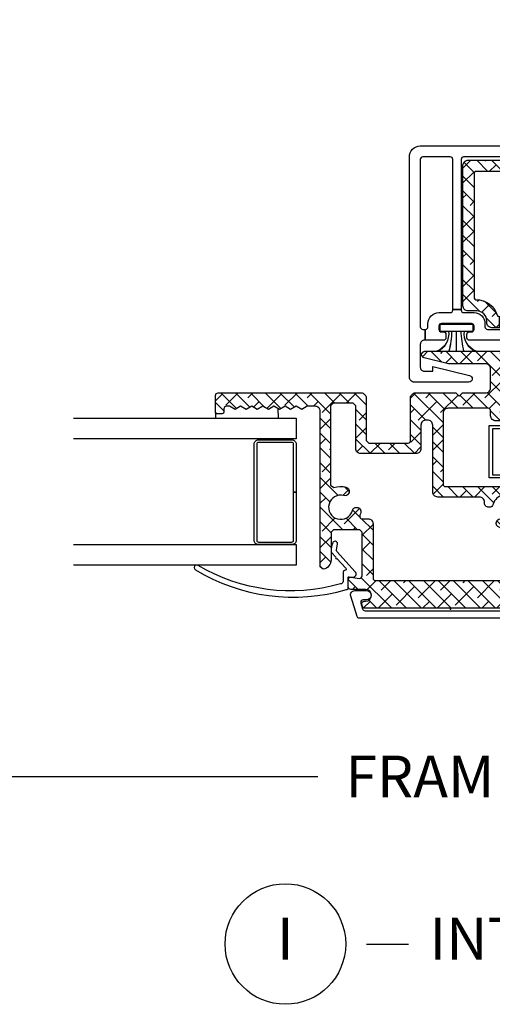
# Model space of a CAD drawing. Units: inches. Extents: x 0 to 120, y 1 to 64.
# Drawn here: x 10 to 13, y 7 to 13 of the extents above; entities that cross this region are included whole.
import ezdxf

# ---------------------------------------------------------------- set-up
doc = ezdxf.new("R2010")
doc.units = ezdxf.units.IN
doc.header["$MEASUREMENT"] = 0
doc.layers.get('Defpoints').update_dxf_attribs({"color": 253})
for name, color, linetype in [('ZP-ANNO-DIMS-DWNLD', 2, 'Continuous'), ('ZP-ANNO-TITL', 44, 'Continuous'), ('ZP-SECT-ALUM', 63, 'Continuous'), ('ZP-SECT-GLAS', 153, 'Continuous'), ('ZP-SECT-REIN', 14, 'Continuous'), ('ZP-SECT-RNHA', 101, 'Continuous'), ('ZP-SECT-SCRN', 234, 'Screen'), ('ZP-SECT-VINL', 130, 'Continuous'), ('ZP-SECT-WSTP', 40, 'Continuous')]:
    doc.layers.add(name, color=color, linetype=linetype)
doc.layers.add('ZP-ANNO-NPLT', color=7, linetype='Continuous', plot=False)
doc.styles.get("Standard").update_dxf_attribs({"font": 'arial.ttf'})
doc.linetypes.add('Screen', pattern='A,0.0625,-0.09375,[133,ltypeshp.shx,S=0.0375,R=0,X=-0.0625,Y=0],-0.0625,0.03125', length=0.25)
doc.dimstyles.new('Frame Make Height and Width', dxfattribs={"dimtxt": 0.25, "dimasz": 0.125, "dimexe": 0.09375, "dimexo": 0.25, "dimgap": 0.0875, "dimtad": 0, "dimdec": 4, "dimzin": 10, "dimdsep": 46, "dimlunit": 5, "dimtxsty": 'Standard', "dimblk1": 'ARCHTICK', "dimblk2": 'ARCHTICK', "dimsah": 1, "dimcen": 0.09, "dimclrd": 256, "dimclre": 256, "dimclrt": 255, "dimadec": 3, "dimazin": 2, "dimtfac": 0.75, "dimtdec": 4, "dimtofl": 0, "dimtmove": 2, "dimatfit": 3, "dimfxl": 0, "dimfrac": 2, "dimtolj": 1, "dimtzin": 0, "dimlwd": -1, "dimlwe": -1, "dimarcsym": 0})
pattern_1 = [(135, (0, 0), (-0.04419417382415922, -0.04419417382415922), []), (225, (0, 0), (-0.04419417382415924, -0.1325825214724776), [0.15625, -0.09375])]

# ---------------------------------------------------------------- blocks, each defined once
blk = doc.blocks.new('_ArchTick')
at = {"color": 0, "linetype": 'ByBlock', "const_width": 0.15}
blk.add_lwpolyline([(-0.5, -0.5), (0.5, 0.5)], dxfattribs=at)
blk = doc.blocks.new('*D149')
at = {"layer": 'Defpoints', "color": 0, "transparency": 16777216}
for p in [(6.249999999999943, 9.500000000000004), (19.74999999999994, 9.500000000000004), (6.249999999999943, 8.500000000000002)]:
    blk.add_point(p, dxfattribs=at)
at = {"layer": 'ZP-ANNO-DIMS-DWNLD', "transparency": 16777216}
for p, q in [((6.249999999999943, 9.250000000000004), (6.249999999999943, 8.406250000000002)), ((19.74999999999994, 9.250000000000004), (19.74999999999994, 8.406250000000002)), ((6.249999999999943, 8.500000000000002), (11.70896998635738, 8.500000000000002)), ((19.74999999999994, 8.500000000000002), (14.29103001364251, 8.500000000000002))]:
    blk.add_line(p, q, dxfattribs=at)
at = {"layer": 'ZP-ANNO-DIMS-DWNLD', "transparency": 16777216, "xscale": 0.125, "yscale": 0.125, "zscale": 0.125, "rotation": 180}
blk.add_blockref('_ArchTick', (6.249999999999943, 8.500000000000002), dxfattribs=at)
at = {"layer": 'ZP-ANNO-DIMS-DWNLD', "transparency": 16777216, "xscale": 0.125, "yscale": 0.125, "zscale": 0.125}
blk.add_blockref('_ArchTick', (19.74999999999994, 8.500000000000002), dxfattribs=at)
at = {"layer": 'ZP-ANNO-DIMS-DWNLD', "color": 255, "transparency": 16777216, "insert": (12.99999999999994, 8.500000000000002), "char_height": 0.25, "attachment_point": 5}
blk.add_mtext('\\A1;FRAME WIDTH', dxfattribs=at)
blk = doc.blocks.new('NG Cut Name Interlock (I)')
at = {"layer": 'ZP-ANNO-NPLT'}
blk.add_point((0, 0), dxfattribs=at)
at = {"layer": 'ZP-ANNO-TITL'}
blk.add_lwpolyline([(-0.25, 0), (-0.1875, 0)], dxfattribs=at)
blk.add_circle((-0.3712500000000016, 0), 0.09, dxfattribs=at)
at = {"layer": 'ZP-ANNO-TITL', "char_height": 0.0625}
for s, insert, width, attachment_point in [('I', (-0.3712500000000016, 0), 0.1375, 5), ('INTERLOCKER', (-0.15625, 0), 1.125, 4)]:
    blk.add_mtext(s, dxfattribs=dict(at, insert=insert, width=width, attachment_point=attachment_point))
blk = doc.blocks.new('01CS CWS 8200 SW 5-8 FF (7-8 in IG) IR')
at = {"layer": 'ZP-SECT-RNHA'}
h = blk.add_hatch(dxfattribs=at)
h.set_pattern_fill('ANSI38', color=256, scale=0.5, angle=90)
h.set_pattern_definition(pattern_1)
edge = h.paths.add_edge_path()
edge.add_line((0.2936964825208578, 1.747315481740003), (0.2936964825208578, 1.68031561574))
edge.add_line((0.2936964825208578, 1.68031561574), (0.2471040264599794, 1.68031561574))
edge.add_arc((0.2471040040477759, 1.710315533327792), 0.0299999175878009, 179.9999571956993, 270.0000428042734, ccw=False)
edge.add_line((0.2171040864599832, 1.71031555574001), (0.2171040864599832, 1.720315496370006))
edge.add_arc((0.1571042512844052, 1.72031554119442), 0.05999983517559482, 359.9999571957199, 450.0000428042938)
edge.add_line((0.1571042064599767, 1.780315376369998), (0.1051043104599786, 1.780315376369998))
edge.add_arc((0.1051043077327495, 1.810315313642795), 0.0299999372727965, 179.9999196000608, 270.0000052086349, ccw=False)
edge.add_line((0.07510437045998242, 1.810315355740016), (0.07510437045998247, 2.650313675739994))
edge.add_arc((0.1051042880477751, 2.650313698152212), 0.02999991758780097, 89.99995719572661, 180.0000428043007, ccw=False)
edge.add_line((0.1051043104599786, 2.680313615740005), (0.6631031944599786, 2.680313615740005))
edge.add_arc((0.6631032168721874, 2.650313698152203), 0.02999991758780978, -4.280428368019784e-05, 90.00004280428368, ccw=False)
edge.add_line((0.6931031344599888, 2.650313675739994), (0.6931031344599888, 2.063204613739998))
edge.add_arc((0.6631032168722033, 2.063204591327802), 0.0299999175877939, -90.00004280431398, 4.280425991964876e-05, ccw=False)
edge.add_line((0.6631031944599785, 2.033204673740016), (0.5181034844599851, 2.033204673740016))
edge.add_arc((0.5181034396355708, 1.973204838564424), 0.05999983517560912, 89.99995719571977, 180.0000428042937)
edge.add_line((0.4581036044599786, 1.973204793739995), (0.4581036044599786, 1.71031555574001))
edge.add_arc((0.428103686872186, 1.710315533327792), 0.02999991758780095, -90.00004280427339, 4.280430067638008e-05, ccw=False)
edge.add_line((0.4281036644599824, 1.68031561574), (0.2936964825208578, 1.68031561574))
edge.add_line((0.2936964825208578, 1.68031561574), (0.2936964825208578, 1.747315481740003))
edge.add_line((0.2936964825208578, 1.747315481740003), (0.381103758459986, 1.747315481740003))
edge.add_arc((0.3811037856157565, 1.757315434584207), 0.009999952844240502, 269.9998444081626, 359.9999300174139)
edge.add_line((0.3911037384599895, 1.757315422369999), (0.3911037384599895, 1.973204793739995))
edge.add_arc((0.5181033895816266, 1.973204888618354), 0.1269996511216726, 89.99995719571302, 180.0000428042869, ccw=False)
edge.add_line((0.5181034844599851, 2.100204539739991), (0.6161032884599821, 2.100204539739991))
edge.add_arc((0.6161032959308274, 2.110204512269149), 0.009999972529160977, 269.999957195092, 360.000042804908)
edge.add_line((0.6261032684599855, 2.110204519739995), (0.6261032684599855, 2.603313769739998))
edge.add_arc((0.6161032959307847, 2.603313777210801), 0.009999972529203609, 359.9999571953363, 450.0000428046637)
edge.add_line((0.6161032884599821, 2.613313749740001), (0.1521042164599892, 2.613313749740001))
edge.add_arc((0.1521042089892008, 2.603313777210786), 0.00999997252921782, 89.99995719541775, 180.0000428045823)
edge.add_line((0.1421042364599858, 2.603313769739998), (0.1421042364599857, 1.857224710740013))
edge.add_arc((0.1527411843173764, 1.857882492868216), 0.01065726686580713, 183.5386286605741, 268.5438192796944)
edge.add_arc((0.1571047843516558, 1.720315038971431), 0.1269982168371805, 15.669009736876717, 92.09130550874119, ccw=False)
edge.add_arc((0.2890146566901982, 1.757319161052352), 0.01000367939235952, 195.6850151612571, 269.9927534311664)
edge.add_line((0.2890133914599887, 1.747315481740003), (0.2936964825208578, 1.747315481740003))
h = blk.add_hatch(dxfattribs=at)
h.set_pattern_fill('ANSI38', color=256, scale=0.5, angle=90)
h.set_pattern_definition(pattern_1)
edge = h.paths.add_edge_path()
edge.add_line((-0.5264419841585237, 0.1983677716234525), (-0.5264419841585237, 0.4591664626234433))
edge.add_line((-0.5264419841585237, 0.4591664626234433), (-0.5414419541585289, 0.4741664326234343))
edge.add_line((-0.5414419541585289, 0.4741664326234343), (-0.6971384931585334, 0.4741664326234343))
edge.add_line((-0.6971384931585334, 0.4741664326234343), (-0.7121384631585244, 0.4591664626234433))
edge.add_line((-0.7121384631585244, 0.4591664626234433), (-0.7121384631585244, 0.2943557686234329))
edge.add_arc((-0.7694008472592542, 0.2943573700785759), 0.05726238412312373, 280.0520786485693, 359.99839761088907, ccw=False)
edge.add_line((-0.7594060851585311, 0.2379739916234485), (-0.7770241601585326, 0.2527416786234369))
edge.add_line((-0.7770241601585326, 0.2527416786234369), (-0.7770241601585325, 1.181117774623431))
edge.add_arc((-0.8070240777463545, 1.18111775766567), 0.02999991758782685, 3.23870259132522e-05, 90.00011799559972)
edge.add_line((-0.8070241395285364, 1.211117675253433), (-0.8540672737885301, 1.211117675253433))
edge.add_line((-0.8540672737885301, 1.211117675253433), (-0.8872562231585305, 1.19255869662345))
edge.add_line((-0.8872562231585305, 1.19255869662345), (-0.9204490307885321, 1.211117675253433))
edge.add_line((-0.9204490307885321, 1.211117675253433), (-0.9536379801585325, 1.19255869662345))
edge.add_line((-0.9536379801585325, 1.19255869662345), (-0.9868268901585252, 1.211117675253433))
edge.add_line((-0.9868268901585252, 1.211117675253433), (-1.020019737158535, 1.19255869662345))
edge.add_line((-1.020019737158535, 1.19255869662345), (-1.053208647158527, 1.211117675253433))
edge.add_line((-1.053208647158527, 1.211117675253433), (-1.086401494158537, 1.19255869662345))
edge.add_line((-1.086401494158537, 1.19255869662345), (-1.119590404158529, 1.211117675253433))
edge.add_line((-1.119590404158529, 1.211117675253433), (-1.152779314158536, 1.19255869662345))
edge.add_line((-1.152779314158536, 1.19255869662345), (-1.185972161158531, 1.211117675253433))
edge.add_line((-1.185972161158531, 1.211117675253433), (-1.219161071158524, 1.19255869662345))
edge.add_line((-1.219161071158524, 1.19255869662345), (-1.252353918158533, 1.211117675253433))
edge.add_line((-1.252353918158533, 1.211117675253433), (-1.285542828158526, 1.19255869662345))
edge.add_line((-1.285542828158526, 1.19255869662345), (-1.318731777528527, 1.211117675253433))
edge.add_line((-1.318731777528527, 1.211117675253433), (-1.337023040158527, 1.211117675253433))
edge.add_arc((-1.337023261140664, 1.196117965606101), 0.01499970964896068, 89.99915589407757, 180.0006937227323)
edge.add_line((-1.352022970788525, 1.196117783993429), (-1.352022970788525, 1.176117745253435))
edge.add_arc((-1.362023071433428, 1.176117905269535), 0.01000010064618289, 270.00024009496315, 359.9990831845132, ccw=False)
edge.add_line((-1.36202302952853, 1.16611780462344), (-1.392022930158532, 1.16611780462344))
edge.add_arc((-1.392023069429981, 1.176117645351524), 0.009999840729053973, 179.9994275950931, 270.0007979793306, ccw=False)
edge.add_line((-1.402022910158536, 1.176117745253435), (-1.402022910158536, 1.276117505883434))
edge.add_arc((-1.387022998886285, 1.276117603980874), 0.0149999112725713, 89.99992605836161, 180.0003747068358, ccw=False)
edge.add_line((-1.387022979528524, 1.291117515253433), (-0.5328396091585289, 1.291117515253433))
edge.add_arc((-0.5328395670613509, 1.261117617350644), 0.02999989790281821, -5.20861277664153e-06, 90.00008039996118, ccw=False)
edge.add_line((-0.5028396691585327, 1.26111761462343), (-0.5028396691585327, 1.006122061623444))
edge.add_line((-0.5028396691585327, 1.006122061623444), (-0.4878396991585276, 0.991122052253445))
edge.add_line((-0.4878396991585276, 0.991122052253445), (-0.2528401691585315, 0.991122052253445))
edge.add_arc((-0.2528401776373949, 1.006122030732343), 0.01499997847890029, 270.0000323869187, 360.0001179954826)
edge.add_line((-0.2378401991585263, 1.006122061623444), (-0.2378401991585263, 1.26111761462343))
edge.add_arc((-0.2078403012557082, 1.261117617350644), 0.02999989790281828, 89.99991960003871, 180.0000052086128, ccw=False)
edge.add_line((-0.2078402591585301, 1.291117515253433), (0.03310414084147348, 1.291117515253433))
edge.add_line((0.03310414084147347, 1.291117515253433), (0.05310410084146618, 1.271117594623433))
edge.add_line((0.05310410084146618, 1.271117594623433), (0.07310406084147311, 1.291117515253433))
edge.add_line((0.07310406084147311, 1.291117515253433), (0.2101037868414722, 1.291117515253433))
edge.add_arc((0.2101037895687013, 1.321117452526229), 0.0299999372727965, 269.9999947913651, 360.0000803999392)
edge.add_line((0.2401037268414684, 1.321117494623451), (0.2401037268414684, 1.434203803883435))
edge.add_arc((0.2101037895687013, 1.434203845980656), 0.02999993727279657, 359.9999196000608, 450.0000052086348)
edge.add_line((0.2101037868414722, 1.464203783253453), (-0.01073041715852688, 1.464203783253453))
edge.add_line((-0.01073041715852687, 1.464203783253453), (-0.1566317001585275, 1.499774578253437))
edge.add_arc((-0.1518953856968382, 1.51920461694955), 0.01999897693414549, 90.00029641108722, 256.3006079263819, ccw=False)
edge.add_line((-0.1518954891585337, 1.539203593883428), (0.3351035368414729, 1.539203593883428))
edge.add_arc((0.3351036183085997, 1.509203735350647), 0.02999985853289159, 6.998291087256803e-05, 90.00015559148511, ccw=False)
edge.add_line((0.365103476841469, 1.509203771993441), (0.365103476841469, 1.374204002623429))
edge.add_arc((0.38010343563532, 1.374203991417289), 0.01499995879385515, 179.9999571955806, 270.0000428044735)
edge.add_line((0.3801034468414742, 1.359204032623438), (0.4956031764714766, 1.359204032623438))
edge.add_arc((0.4956031876776238, 1.344204034459587), 0.01499999816385574, -4.280433421399721e-05, 90.00004280433438, ccw=False)
edge.add_line((0.5106031858414753, 1.34420402325344), (0.5106031858414753, 1.334204121993452))
edge.add_arc((0.4956032073626271, 1.334204130472251), 0.0149999784788506, 269.9998820043274, 359.99996761332534, ccw=False)
edge.add_line((0.4956031764714766, 1.319204151993432), (0.4831032408414729, 1.319204151993432))
edge.add_arc((0.4831032296353044, 1.304204153829602), 0.01499999816383443, 89.99995719558436, 180.0000428044156)
edge.add_line((0.4681032314714742, 1.304204142623433), (0.4681032314714742, 1.284204221993434))
edge.add_arc((0.4831032487676908, 1.284204229919652), 0.01500001729621868, 180.0000302758873, 269.9999697241127)
edge.add_line((0.4831032408414729, 1.269204212623436), (0.6631028808414642, 1.269204212623436))
edge.add_arc((0.6631028729182163, 1.284204229916696), 0.01500001729326282, 270.0000302645425, 359.9999697354032)
edge.add_line((0.6781028902114771, 1.284204221993434), (0.6781028902114771, 1.304204142623433))
edge.add_arc((0.6631028920476681, 1.304204153829623), 0.01499999816381311, 359.999957195503, 450.0000428045514)
edge.add_line((0.6631028808414642, 1.319204151993432), (0.6506028664714735, 1.319204151993432))
edge.add_arc((0.6506028690289257, 1.334204045811082), 0.01499989381764965, 179.9997090027219, 269.99999023118284, ccw=False)
edge.add_line((0.6356029752114695, 1.334204121993452), (0.6356029752114695, 1.34420402325344))
edge.add_arc((0.6506028887138244, 1.344204119120793), 0.01499991350266132, 90.00008496001237, 180.0003661884295, ccw=False)
edge.add_line((0.6506028664714735, 1.359204032623438), (0.7251027962114734, 1.359204032623438))
edge.add_arc((0.7251028439644728, 1.344204149745983), 0.01499988287753158, -0.0004831696966789423, 90.00018240444558, ccw=False)
edge.add_line((0.7401027268414709, 1.34420402325344), (0.7401027268414709, 1.214204283253451))
edge.add_arc((0.7251028439644785, 1.214204235500432), 0.0149998828770684, -90.0001824044677, 0.00018240452197915147, ccw=False)
edge.add_line((0.7251027962114734, 1.19920435262344), (0.3801034468414742, 1.19920435262344))
edge.add_arc((0.3801034077965469, 1.184204421668362), 0.01499993095512872, 89.99985085867716, 180.0001491412685)
edge.add_line((0.365103476841469, 1.184204382623449), (0.365103476841469, 1.154204481993446))
edge.add_arc((0.335103539568702, 1.154204439896224), 0.02999993727279654, -90.00000520863489, 8.039993917918764e-05, ccw=False)
edge.add_line((0.3351035368414728, 1.124204502623428), (0.2701036668414645, 1.124204502623428))
edge.add_arc((0.2701036641142354, 1.154204439896224), 0.0299999372727965, 179.9999196000608, 270.0000052086349, ccw=False)
edge.add_line((0.2401037268414684, 1.154204481993446), (0.2401037268414684, 1.184204382623449))
edge.add_arc((0.2251037767561358, 1.184204402538107), 0.01499995008534583, 359.9999239313553, 450.0000760686448)
edge.add_line((0.2251037568414774, 1.19920435262344), (-0.0138406471585312, 1.19920435262344))
edge.add_arc((-0.01384064988577456, 1.169204415350658), 0.02999993727278229, 89.99999479133798, 180.0000803999121)
edge.add_line((-0.04384058715852739, 1.16920437325345), (-0.04384058715852741, 0.7462052586234336))
edge.add_arc((-0.0288425968617007, 0.7462072159173305), 0.0149979904245438, 180.0074773137405, 270.0075629223062)
edge.add_line((-0.02884061715853643, 0.731209225623445), (0.4171033728414671, 0.731209225623445))
edge.add_arc((0.4171033729539442, 0.7012092854775975), 0.0299999401458475, -0.007518852630482797, 90.00000021481588, ccw=False)
edge.add_line((0.4471033128414775, 0.7012053486234322), (0.4471033128414775, 0.5031230676234486))
edge.add_arc((0.4171033952536778, 0.503123045211238), 0.02999991758780806, -90.00004280428698, 4.2804286920272716e-05, ccw=False)
edge.add_line((0.4171033728414671, 0.4731231276234382), (0.3971034128414744, 0.4731231276234382))
edge.add_arc((0.3971034128414743, 0.4356232026234466), 0.03749992499999166, 89.99999999999993, 270)
edge.add_line((0.3971034128414743, 0.3981232776234549), (0.417103372841467, 0.3981232776234549))
edge.add_arc((0.4171033952536777, 0.3681233600356552), 0.02999991758780806, -4.2804286977116135e-05, 90.00004280428698, ccw=False)
edge.add_line((0.4471033128414774, 0.3681233376234445), (0.4471033128414774, 0.3241136769279933))
edge.add_line((0.4471033128414774, 0.3241136769279933), (0.3851034368414759, 0.3241136769279933))
edge.add_line((0.3851034368414759, 0.3241136769279933), (0.3851034368414759, 0.3331234076234466))
edge.add_arc((0.3701035058863269, 0.3331234466682886), 0.01499993095519977, 359.9998508590029, 450.0001491410514)
edge.add_line((0.3701034668414707, 0.3481233776234376), (0.3546034978414667, 0.3481233776234376))
edge.add_arc((0.3546034642231507, 0.3931232540051229), 0.0449998763816979, 179.999957195713, 270.000042804287, ccw=False)
edge.add_line((0.3096035878414654, 0.393123287623439), (0.3096035878414654, 0.4698042366234461))
edge.add_line((0.3096035878414654, 0.4698042366234461), (0.301497304841476, 0.4831231076234417))
edge.add_line((0.301497304841476, 0.4831231076234417), (0.2866626888414743, 0.490800257623448))
edge.add_arc((0.2981554271904321, 0.5130027709816752), 0.02500069267400129, 149.9952489616367, 242.63245589090428, ccw=False)
edge.add_line((0.2765052288414723, 0.5255049126234326), (0.2773871168414673, 0.527032468623446))
edge.add_arc((0.2990394629865498, 0.5145336470661748), 0.02500089266220266, 74.41322836162391, 150.0042995201951, ccw=False)
edge.add_arc((0.3251033417915991, 0.6079657527090648), 0.07199851013639551, 254.4129081396962, 525.065799895176)
edge.add_arc((0.2313823809933321, 0.6329646052156891), 0.02499922760813224, 270.00204173661155, 345.0619901358668, ccw=False)
edge.add_line((0.2313832718414659, 0.6079653776234295), (0.2281037508414699, 0.6079653776234295))
edge.add_arc((0.2281037321646418, 0.632965308946596), 0.02499993132317344, 179.9999571956806, 270.0000428042544, ccw=False)
edge.add_line((0.2031038008414754, 0.6329653276234524), (0.2031038008414754, 0.639209448993455))
edge.add_arc((0.1731039029386644, 0.6392094517206476), 0.02999989790281117, 359.9999947914281, 450.000080400002)
edge.add_line((0.173103860841465, 0.6692093496234293), (-0.07584052315853282, 0.6692093496234293))
edge.add_arc((-0.07584052588576194, 0.6992092868962257), 0.02999993727279661, 179.999919600061, 270.0000052086349, ccw=False)
edge.add_line((-0.105840463158529, 0.6992093289934473), (-0.1058404631585289, 1.09861790025343))
edge.add_arc((-0.135840400431296, 1.098617942350652), 0.02999993727279658, 359.9999196000608, 450.0000052086348)
edge.add_line((-0.1358404031585251, 1.128617879623448), (-0.1458403831585286, 1.128617879623448))
edge.add_arc((-0.1458403858857577, 1.098617942350652), 0.0299999372727965, 89.99999479136514, 180.0000803999392)
edge.add_line((-0.1758403231585248, 1.09861790025343), (-0.1758403231585248, 0.9586221959934278))
edge.add_arc((-0.2058402604312847, 0.9586221538962275), 0.02999993727278947, -90.00000520867559, 8.039989830876948e-05, ccw=False)
edge.add_line((-0.2058402631585352, 0.9286222166234381), (-0.5348396051585239, 0.9286222166234381))
edge.add_arc((-0.5348396078857743, 0.9586221538962275), 0.0299999372727895, 179.9999196001017, 270.00000520867553, ccw=False)
edge.add_line((-0.5648395451585343, 0.9586221959934278), (-0.5648395451585343, 1.214117708623434))
edge.add_line((-0.5648395451585343, 1.214117708623434), (-0.5798395151585253, 1.229117678623453))
edge.add_line((-0.5798395151585253, 1.229117678623453), (-0.7000243141585257, 1.229117678623453))
edge.add_line((-0.7000243141585257, 1.229117678623453), (-0.7150242841585309, 1.214117708623434))
edge.add_line((-0.7150242841585309, 1.214117708623434), (-0.715024284158531, 0.7395320042534479))
edge.add_line((-0.715024284158531, 0.7395320042534479), (-0.6951581821585364, 0.7253430956234297))
edge.add_arc((-0.6548959918261297, 0.6079652308516778), 0.1240911242141783, 74.921675246782, 108.93265949023629, ccw=False)
edge.add_arc((-0.629123388541423, 0.7036277685139245), 0.02501767574483726, -30.0005695972701, 74.92098967522088, ccw=False)
edge.add_line((-0.6074575701585303, 0.6911187152534524), (-0.6084890641585332, 0.6893234826234504))
edge.add_arc((-0.6301571017784098, 0.7018318484542704), 0.02501925398676007, 255.237537312727, 330.00333488926225, ccw=False)
edge.add_arc((-0.654891009180961, 0.6079661605110662), 0.07205048150586317, 75.23807522077053, 344.7581068834788)
edge.add_arc((-0.5612341197562712, 0.5824490091679225), 0.0250203069166272, 89.9889998999779, 164.7634344790083, ccw=False)
edge.add_line((-0.5612293161585313, 0.6074693156234332), (-0.5591584541585348, 0.6074693156234332))
edge.add_arc((-0.5591596545625769, 0.5824512041818962), 0.02501811147033552, -14.922464269987017, 89.99725086821888, ccw=False)
edge.add_arc((-0.6546852293376981, 0.6078957067341075), 0.1238743612191229, 337.2386028869874, 345.08334436275464, ccw=False)
edge.add_arc((-0.5266266418008103, 0.5541656860871352), 0.01499938346854068, 157.2363363739459, 269.9985432609546)
edge.add_line((-0.5266270231585253, 0.5391663026234426), (-0.4917255181585318, 0.5391663026234426))
edge.add_arc((-0.4917254957463282, 0.5091663850356499), 0.02999991758780101, -4.2804300392162986e-05, 90.00004280427339, ccw=False)
edge.add_line((-0.4617255781585356, 0.5091663626234322), (-0.4617255781585357, 0.1851237036234465))
edge.add_arc((-0.4467256193646207, 0.1851236924173421), 0.0149999587939191, 179.9999571957163, 270.0000428042294)
edge.add_line((-0.4467256081585305, 0.1701237336234272), (0.3701034668414707, 0.1701237336234271))
edge.add_arc((0.3701034052344667, 0.1851237652304362), 0.01500003160713565, 270.0002353209251, 359.9997646791292)
edge.add_line((0.3851034368414759, 0.1851237036234465), (0.3851034368414759, 0.3241136769279933))
edge.add_line((0.3851034368414759, 0.3241136769279933), (0.4471033128414774, 0.3241136769279933))
edge.add_line((0.4471033128414774, 0.3241136769279933), (0.4471033128414774, 0.06712393962342844))
edge.add_arc((0.3851034831600517, 0.06712389330486679), 0.061999829681443, -90.00004280429351, 4.280428038327955e-05, ccw=False)
edge.add_line((0.3851034368414759, 0.005124063623441065), (-0.5101034341585233, 0.00512406362344112))
edge.add_arc((-0.510104694109007, 0.02012498255982393), 0.01500091898929541, 197.0036852198226, 270.00481236151256, ccw=False)
edge.add_line((-0.5244498621585336, 0.01573821562342917), (-0.5282411931585358, 0.02813976562345036))
edge.add_arc((-0.5138954595314134, 0.03252464550459221), 0.01500090813492283, 89.99734785150753, 196.9961609896853, ccw=False)
edge.add_line((-0.5138947651585255, 0.04752555362344427), (-0.5063435991585266, 0.04752555362344427))
edge.add_arc((-0.5063435991585266, 0.08252548362344217), 0.0349999299999979, 270, 450)
edge.add_line((-0.5063435991585266, 0.1175254136234401), (-0.5951426341585346, 0.1175254136234401))
edge.add_arc((-0.5951426231678646, 0.1325253951277482), 0.01499998150431219, 179.9850056923227, 269.9999580186811, ccw=False)
edge.add_line((-0.6101426041585256, 0.1325293206234335), (-0.61012685615853, 0.1763599416234456))
edge.add_arc((-0.5951284928948866, 0.1763585862155707), 0.01499836332488782, 81.16051199742748, 179.9948221583134, ccw=False)
edge.add_line((-0.5928237411585258, 0.1911788096234375), (-0.5437490361585304, 0.1835489036234322))
edge.add_arc((-0.5414376115753728, 0.1983653189806227), 0.01499562761742288, 261.1330831473006, 360.009371137175)
at = {"layer": 'ZP-ANNO-NPLT'}
blk.add_point((0, 0), dxfattribs=at)
at = {"layer": 'ZP-SECT-ALUM'}
for points in [[(0.9267026611273083, 1.90964826730999), (0.9267026611273083, 2.197147692310011), (0.9117026911272889, 2.197147692310011), (0.9117026911272889, 1.90964826730999, 0.4142140000000223), (0.9367026411272833, 1.884648317310052), (1.136702241127296, 1.884648317310052, 0.414214), (1.16170219112729, 1.90964826730999), (1.16170219112729, 2.484647117310033, 0.414214), (1.136702241127296, 2.509647067310027), (0.9367026411272833, 2.509647067310027, 0.414214), (0.9117026911272889, 2.484647117310033), (0.9117026911272889, 2.197147692310011), (0.9267026611273083, 2.197147692310011), (0.9267026611273083, 2.484647117310033, -0.414214), (0.9367026411272833, 2.494647097310008), (1.136702241127296, 2.494647097310008, -0.414214), (1.146702221127299, 2.484647117310033), (1.146702221127299, 1.90964826730999, -0.414214), (1.136702241127296, 1.899648287310015), (0.9367026411272833, 1.899648287310015, -0.4142140000001055)], [(-0.9360238027885259, 0.4102914825650146), (-0.9360238027885259, 0.697790907565036), (-0.9210238327885207, 0.697790907565036), (-0.9210238327885207, 0.4102914825650146, -0.4142140000000223), (-0.9460237827885152, 0.385291532565077), (-1.146023382788528, 0.385291532565077, -0.414214), (-1.171023332788522, 0.4102914825650146), (-1.171023332788522, 0.9852903325650574, -0.414214), (-1.146023382788528, 1.010290282565052), (-0.9460237827885151, 1.010290282565052, -0.414214), (-0.9210238327885206, 0.9852903325650574), (-0.9210238327885207, 0.697790907565036), (-0.9360238027885259, 0.697790907565036), (-0.9360238027885258, 0.9852903325650574, 0.414214), (-0.9460237827885151, 0.9952903125650324), (-1.146023382788528, 0.9952903125650324, 0.414214), (-1.156023362788517, 0.9852903325650574), (-1.156023362788517, 0.4102914825650146, 0.414214), (-1.146023382788528, 0.4002915025650396), (-0.9460237827885152, 0.4002915025650396, 0.4142140000001055)]]:
    blk.add_lwpolyline(points, format="xyb", close=True, dxfattribs=at)
blk.add_lwpolyline([(0.8626026773499832, 1.021411456322937), (0.8816026787199861, 1.021411456322937), (0.8816026787199861, 1.018164331311766), (0.9666025480899948, 1.018164331311766), (0.9666025480899947, 0.8031647613117342), (0.9016026387199929, 0.8031647613117343), (0.9016026387199929, 0.883164601311762), (0.9266025887199874, 0.8831646013117619), (0.9266025887199875, 0.9781644113117521), (0.7866028687199816, 0.9781644113117522), (0.7866028687199815, 0.7831648013117274), (0.2316039787199884, 0.7831648013117274), (0.2316039787199884, 1.096164175311685), (0.8816026787199861, 1.096164175311685), (0.8816026787199861, 1.021411456322937), (0.8626026773499832, 1.021411456322937), (0.8626026773499832, 1.077164213311733), (0.2506039407199837, 1.077164213311733), (0.2506039407199837, 0.8021647633117368), (0.7676029067199863, 0.8021647633117368), (0.7676029067199864, 0.9991643693116998), (0.8626026773499832, 0.9991643693116998)], close=True, dxfattribs=at)
at = {"layer": 'ZP-SECT-GLAS'}
for points in [[(2.25, 2.638584762190021), (0.9117026911272889, 2.638584762190021), (0.9117026911272889, 2.516538707070026), (2.25, 2.516538707070026)], [(2.25, 1.884648317310052), (0.9117026911272889, 1.884648317310052), (0.9117026911272889, 1.762602262190057), (2.25, 1.762602262190057)], [(-2.25, 1.139227977445046), (-0.9210238327885206, 1.139227977445046), (-0.9210238327885206, 1.017181922325051), (-2.25, 1.017181922325051)], [(-2.25, 0.3852915325650771), (-0.9210238327885207, 0.385291532565077), (-0.9210238327885207, 0.2632454774450821), (-2.25, 0.2632454774450822)]]:
    blk.add_lwpolyline(points, dxfattribs=at)
at = {"layer": 'ZP-SECT-REIN'}
for points in [[(0.2936964825208578, 1.747315481740003), (0.2936964825208578, 1.68031561574), (0.2471040264599794, 1.68031561574, -0.414214), (0.2171040864599832, 1.71031555574001), (0.2171040864599832, 1.720315496370006, 0.414214), (0.1571042064599767, 1.780315376369998), (0.1051043104599786, 1.780315376369998, -0.414214), (0.07510437045998242, 1.810315355740016), (0.07510437045998247, 2.650313675739994, -0.414214), (0.1051043104599786, 2.680313615740005), (0.6631031944599785, 2.680313615740005, -0.4142139999999668), (0.6931031344599888, 2.650313675739994), (0.6931031344599888, 2.063204613739998, -0.414214), (0.6631031944599785, 2.033204673740016), (0.5181034844599851, 2.033204673740016, 0.414214), (0.4581036044599786, 1.973204793739995), (0.4581036044599786, 1.71031555574001, -0.414214), (0.4281036644599824, 1.68031561574), (0.2936964825208578, 1.68031561574), (0.2936964825208578, 1.747315481740003), (0.381103758459986, 1.747315481740003, 0.4142140000034644), (0.3911037384599895, 1.757315422369999), (0.3911037384599895, 1.973204793739995, -0.414214), (0.5181034844599851, 2.100204539739991), (0.6161032884599821, 2.100204539739991, 0.414214000006349), (0.6261032684599855, 2.110204519739995), (0.6261032684599855, 2.603313769739998, 0.4142140000038516), (0.6161032884599821, 2.613313749740001), (0.1521042164599892, 2.613313749740001, 0.4142140000030192), (0.1421042364599858, 2.603313769739998), (0.1421042364599857, 1.857224710740013, 0.388904805465381), (0.1524703574599756, 1.847228667740012, -0.34639), (0.2793834894599884, 1.754614679740001, 0.3360890805900335), (0.2890133914599887, 1.747315481740003)], [(-0.5264419841585237, 0.1983677716234525), (-0.5264419841585237, 0.4591664626234433), (-0.5414419541585289, 0.4741664326234343), (-0.6971384931585334, 0.4741664326234343), (-0.7121384631585244, 0.4591664626234433), (-0.7121384631585244, 0.2943557686234329, -0.363705), (-0.7594060851585311, 0.2379739916234485), (-0.7770241601585326, 0.2527416786234369), (-0.7770241601585325, 1.181117774623431, 0.414214), (-0.8070241395285364, 1.211117675253433), (-0.8540672737885301, 1.211117675253433), (-0.8872562231585305, 1.19255869662345), (-0.9204490307885321, 1.211117675253433), (-0.9536379801585325, 1.19255869662345), (-0.9868268901585252, 1.211117675253433), (-1.020019737158535, 1.19255869662345), (-1.053208647158527, 1.211117675253433), (-1.086401494158537, 1.19255869662345), (-1.119590404158529, 1.211117675253433), (-1.152779314158536, 1.19255869662345), (-1.185972161158531, 1.211117675253433), (-1.219161071158524, 1.19255869662345), (-1.252353918158533, 1.211117675253433), (-1.285542828158526, 1.19255869662345), (-1.318731777528527, 1.211117675253433), (-1.337023040158527, 1.211117675253433, 0.4142214236997129), (-1.352022970788525, 1.196117783993429), (-1.352022970788525, 1.176117745253435, -0.4142076483159003), (-1.36202302952853, 1.16611780462344), (-1.392022930158532, 1.16611780462344, -0.4142205677275537), (-1.402022910158536, 1.176117745253435), (-1.402022910158536, 1.276117505883434, -0.4142158558439825), (-1.387022979528524, 1.291117515253433), (-0.5328396091585289, 1.291117515253433, -0.414214), (-0.5028396691585327, 1.26111761462343), (-0.5028396691585327, 1.006122061623444), (-0.4878396991585276, 0.991122052253445), (-0.2528401691585315, 0.991122052253445, 0.4142139999999475), (-0.2378401991585263, 1.006122061623444), (-0.2378401991585263, 1.26111761462343, -0.414214), (-0.2078402591585301, 1.291117515253433), (0.03310414084147347, 1.291117515253433), (0.05310410084146618, 1.271117594623433), (0.07310406084147311, 1.291117515253433), (0.2101037868414722, 1.291117515253433, 0.414214), (0.2401037268414684, 1.321117494623451), (0.2401037268414684, 1.434203803883435, 0.414214), (0.2101037868414722, 1.464203783253453), (-0.01073041715852687, 1.464203783253453), (-0.1566317001585275, 1.499774578253437, -0.887064), (-0.1518954891585337, 1.539203593883428), (0.3351035368414729, 1.539203593883428, -0.414214), (0.365103476841469, 1.509203771993441), (0.365103476841469, 1.374204002623429, 0.4142140000016317), (0.3801034468414742, 1.359204032623438), (0.4956031764714766, 1.359204032623438, -0.4142140000004831), (0.5106031858414753, 1.34420402325344), (0.5106031858414753, 1.334204121993452, -0.4142140000021673), (0.4956031764714766, 1.319204151993432), (0.4831032408414729, 1.319204151993432, 0.4142140000013156), (0.4681032314714742, 1.304204142623433), (0.4681032314714742, 1.284204221993434, 0.4142132528354225), (0.4831032408414729, 1.269204212623436), (0.6631028808414642, 1.269204212623436, 0.4142132529511332), (0.6781028902114771, 1.284204221993434), (0.6781028902114771, 1.304204142623433, 0.4142140000024255), (0.6631028808414642, 1.319204151993432), (0.6506028664714735, 1.319204151993432, -0.4142149999999449), (0.6356029752114695, 1.334204121993452), (0.6356029752114695, 1.34420402325344, -0.4142149999997231), (0.6506028664714735, 1.359204032623438), (0.7251027962114734, 1.359204032623438, -0.4142169647596068), (0.7401027268414709, 1.34420402325344), (0.7401027268414709, 1.214204283253451, -0.4142154272600133), (0.7251027962114734, 1.19920435262344), (0.3801034468414742, 1.19920435262344, 0.4142150871799159), (0.365103476841469, 1.184204382623449), (0.365103476841469, 1.154204481993446, -0.414214), (0.3351035368414728, 1.124204502623428), (0.2701036668414645, 1.124204502623428, -0.414214), (0.2401037268414684, 1.154204481993446), (0.2401037268414684, 1.184204382623449, 0.4142143400916823), (0.2251037568414774, 1.19920435262344), (-0.01384064715853121, 1.19920435262344, 0.414214), (-0.04384058715852739, 1.16920437325345), (-0.04384058715852741, 0.7462052586234336, 0.4142139999999587), (-0.02884061715853643, 0.731209225623445), (0.4171033728414671, 0.731209225623445, -0.4142520000000001), (0.4471033128414775, 0.7012053486234322), (0.4471033128414775, 0.5031230676234486, -0.414214), (0.4171033728414671, 0.4731231276234382), (0.3971034128414744, 0.4731231276234382, 1), (0.3971034128414743, 0.3981232776234549), (0.417103372841467, 0.3981232776234549, -0.414214), (0.4471033128414774, 0.3681233376234445), (0.4471033128414774, 0.3241136769279933), (0.3851034368414759, 0.3241136769279933), (0.3851034368414759, 0.3331234076234466, 0.4142150871771411), (0.3701034668414707, 0.3481233776234376), (0.3546034978414667, 0.3481233776234376, -0.414214), (0.3096035878414654, 0.393123287623439), (0.3096035878414654, 0.4698042366234461), (0.301497304841476, 0.4831231076234417), (0.2866626888414743, 0.490800257623448, -0.42776), (0.2765052288414723, 0.5255049126234326), (0.2773871168414673, 0.527032468623446, -0.342333), (0.3057571388414715, 0.5386151226234404, 2.433801), (0.2555367668414733, 0.6265204586234461, -0.339746), (0.2313832718414659, 0.6079653776234295), (0.2281037508414699, 0.6079653776234295, -0.414214), (0.2031038008414754, 0.6329653276234524), (0.2031038008414754, 0.639209448993455, 0.414214), (0.173103860841465, 0.6692093496234293), (-0.0758405231585328, 0.6692093496234293, -0.414214), (-0.105840463158529, 0.6992093289934473), (-0.1058404631585289, 1.09861790025343, 0.414214), (-0.1358404031585251, 1.128617879623448), (-0.1458403831585286, 1.128617879623448, 0.414214), (-0.1758403231585248, 1.09861790025343), (-0.1758403231585248, 0.9586221959934278, -0.414214), (-0.2058402631585352, 0.9286222166234381), (-0.5348396051585239, 0.9286222166234381, -0.414214), (-0.5648395451585343, 0.9586221959934278), (-0.5648395451585343, 1.214117708623434), (-0.5798395151585253, 1.229117678623453), (-0.7000243141585257, 1.229117678623453), (-0.7150242841585309, 1.214117708623434), (-0.715024284158531, 0.7395320042534479), (-0.6951581821585364, 0.7253430956234297, -0.1495), (-0.6226150201585341, 0.7277840356234435, -0.49272), (-0.6074575701585303, 0.6911187152534524), (-0.6084890641585332, 0.6893234826234504, -0.338315), (-0.6365323151585329, 0.6776384666234492, 2.399985), (-0.5853749371585337, 0.5890244706234284, -0.338357), (-0.5612293161585313, 0.6074693156234332), (-0.5591584541585348, 0.6074693156234332, -0.4927099999998762), (-0.5349852741585295, 0.5760087486234511, -0.03424251620853352), (-0.540457704158527, 0.5599694106234381, 0.5359830000000105), (-0.5266270231585253, 0.5391663026234426), (-0.4917255181585318, 0.5391663026234426, -0.414214), (-0.4617255781585356, 0.5091663626234322), (-0.4617255781585357, 0.1851237036234466, 0.4142139999996893), (-0.4467256081585305, 0.1701237336234272), (0.3701034668414707, 0.1701237336234271, 0.4142111564773304), (0.3851034368414759, 0.1851237036234465), (0.3851034368414759, 0.3241136769279933), (0.4471033128414774, 0.3241136769279933), (0.4471033128414774, 0.06712393962342841, -0.414214), (0.3851034368414759, 0.005124063623441065), (-0.5101034341585233, 0.00512406362344112, -0.3297560000024479), (-0.5244498621585336, 0.01573821562342917), (-0.5282411931585358, 0.02813976562345036, -0.5040350000004744), (-0.5138947651585255, 0.04752555362344427), (-0.5063435991585266, 0.04752555362344427, 1), (-0.5063435991585266, 0.1175254136234401), (-0.5951426341585346, 0.1175254136234401, -0.4142899999989131), (-0.6101426041585256, 0.1325293206234335), (-0.61012685615853, 0.1763599416234456, -0.4601300000011477), (-0.5928237411585258, 0.1911788096234375), (-0.5437490361585304, 0.1835489036234322, 0.4603519607070218)]]:
    blk.add_lwpolyline(points, format="xyb", close=True, dxfattribs=at)
at = {"layer": 'ZP-SECT-SCRN'}
blk.add_lwpolyline([(0.7866028687199815, 0.7634766380180054), (2.25, 0.7634766380178916)], dxfattribs=at)
at = {"layer": 'ZP-SECT-VINL'}
for points in [[(0.7121010492199816, 2.038245411689985), (0.7121010492199816, 2.685354314319994, 0.414214), (0.6971010792199764, 2.700354284319985), (0.07910231521998429, 2.700354284319985, 0.414214), (0.0641023452199791, 2.685354314319994), (0.06410234521997904, 1.788307489370879), (0.01410244521997594, 1.788307489370879), (0.014102445219976, 2.685354314319994, 0.4142140000002443), (-0.0008975247800149811, 2.700354284319985), (-0.1648971967800177, 2.700354284319985, 0.414214), (-0.1798971667800229, 2.685354314319994), (-0.179897166780023, 1.685356353689997, 0.414214), (-0.1648971967800178, 1.670356344319998), (-0.1513139305523054, 1.670356344319998), (-0.1513139305523054, 1.605356434949982), (-0.1548972167800143, 1.605356434949982, 0.414214), (-0.179897166780023, 1.580356484949988), (-0.179897166780023, 1.445356794319991, 0.414214), (-0.1548972167800144, 1.420356923059984), (-0.1048973167800113, 1.420356923059984), (-0.1048973167800113, 1.448356748950005), (0.1148384642199859, 1.394786029319988, -0.887064), (0.1101022532199779, 1.355357013689996), (-0.2148970967800209, 1.355357013689996, -0.414214), (-0.2448970367800171, 1.385356993059986), (-0.244897036780017, 2.700354284319985, -0.414214), (-0.1798971667800229, 2.765354154319994), (1.306686513589981, 2.765354154319994, 0.4198369999998329), (1.336682437849987, 2.795928896319992, 0.066572), (1.244891243479984, 3.39472297431999, 0.314728), (1.231485758479977, 3.405471023689984, -1.885841), (1.287414819849986, 3.477325210689997, -0.078586), (1.402099708589987, 2.752161267319991), (1.402099708589987, 2.665354354319987, -0.4142149999999999), (1.39209968921999, 2.655354374319984), (1.362099709849986, 2.655354374319984, -0.414216), (1.352099808589984, 2.665354354319987), (1.352099808589984, 2.685354314319994, 0.414214), (1.337099799219985, 2.700354284319985), (1.318812434219979, 2.700354284319985), (1.285619508479982, 2.681795266319995), (1.252430677219977, 2.700354284319985), (1.21923775147998, 2.681795266319995), (1.186048920219989, 2.700354284319985), (1.15286004958999, 2.681795266319995), (1.119667163219987, 2.700354284319985), (1.086478292589988, 2.681795266319995), (1.053285406219985, 2.700354284319985), (1.020096535589986, 2.681795266319995), (0.9869036492199826, 2.700354284319985), (0.9537146998499823, 2.681795266319995), (0.9205218922199806, 2.700354284319985), (0.8873329428499802, 2.681795266319995), (0.8541441115899887, 2.700354284319985), (0.7921008892199809, 2.700354284319985, 0.414214), (0.7771008798499822, 2.685354314319994), (0.7771008798499822, 1.742954624319992, -0.465776), (0.7595222142199846, 1.728179102690007, -0.364477), (0.7121010492199816, 1.784588359949993), (0.7121010492199816, 1.948245512949995, 0.414214), (0.6971010792199764, 1.963245522319994), (0.5521013298499896, 1.963245522319994, 0.4142149999999999), (0.5371014385899856, 1.948245512949995), (0.5371014385899856, 1.690265713949998, 0.460117), (0.5544044748499887, 1.675442948319983), (0.5927823902199806, 1.681411440320005, -0.460208), (0.6100894422199873, 1.666592572319985), (0.6100894422199873, 1.620356444319981, -0.414214), (0.5950894328499886, 1.605356434949982), (0.1131022472199846, 1.605356434949982, -0.414214), (0.09810227721997943, 1.620356444319981), (0.09810227721997943, 1.64035636494998, -0.414214), (0.1131022472199846, 1.655356374320007), (0.1261022212199806, 1.655356374320007, 0.414214), (0.1411021912199858, 1.670356344319998), (0.1411021912199858, 1.690356304320005, 0.414214), (0.1261022212199806, 1.705356274319996), (-0.05389741878001065, 1.705356274319996, 0.414214), (-0.06889738878001585, 1.690356304320005), (-0.06889738878001585, 1.670356344319998, 0.414214), (-0.05389741878001065, 1.655356374320007), (-0.04189744278001218, 1.655356374320007, -0.414214), (-0.0268974727800212, 1.64035636494998), (-0.0268974727800212, 1.620356444319981, -0.414214), (-0.04189744278001219, 1.605356434949982), (-0.1513139305523054, 1.605356434949982), (-0.1513139305523054, 1.670356344319998), (-0.1488972287800151, 1.670356344319998, 0.414214), (-0.1338972587800241, 1.685356353689997), (-0.1338972587800241, 1.705356274319996, -0.414214), (-0.06889738878001583, 1.770356104949997), (-0.000897524780015038, 1.770356104949997, 0.414214), (0.01410244521997594, 1.785356114319995), (0.01410244521997594, 1.788307489370879), (0.06410234521997904, 1.788307489370879), (0.06410234521997904, 1.785356114319995, 0.414214), (0.07910231521998423, 1.770356104949997), (0.1411021912199858, 1.770356104949997, -0.414214), (0.2061020612199799, 1.705356274319996), (0.2061020612199799, 1.685356353689997, 0.414214), (0.2211020312199851, 1.670356344319998), (0.4621015492199804, 1.670356344319998, 0.414214), (0.4771015192199856, 1.685356353689997), (0.4771015192199856, 1.958245492949999, -0.414214), (0.5421013498499861, 2.023245402319986), (0.6971010792199764, 2.023245402319986, 0.414214)], [(1.505046034812892, 1.759514771276514, -1.049817117731429), (1.521848143273274, 1.73394324979796, -0.2114074710892218), (0.6174981027616725, 1.616807658065198, -0.3394348620310639), (0.6100894212055722, 1.626463535297745), (0.6100894212623019, 1.687708736496376, 0.4662384117855807), (0.6042214593803125, 1.692633678805862), (0.5836760882243938, 1.689011267640012, -0.6427476432906849), (0.567836207553512, 1.721843376813126), (0.6778576084385862, 1.84338355363343, 0.1757088658946269), (0.6796208410872283, 1.853456924541661), (0.6738293306700599, 1.886292544331383, -1.000006688832378), (0.7043571058321164, 1.891676789100899, -0.07509120474240348), (0.7121010282443764, 1.847768315811123, -0.1541415935191036), (0.7091172508065428, 1.83770588472629), (0.6837925988408246, 1.808795002293266, -0.9998040078167406), (0.6779134098406702, 1.800706494135227), (0.6238789362897991, 1.74401798748687, 0.6304348219573227), (0.6313920180175218, 1.729735492382844, -0.4053680588174827), (0.641089359228289, 1.719739832533406), (0.6410893591552452, 1.664264725719789, 0.3580653863553423), (0.6528178018601808, 1.649742677295819, 0.2063405087470146)], [(0.5051033936914564, -0.03971915377658777, -0.414214), (0.4901034236914512, -0.05471912377657875), (-0.5430243919385447, -0.05471912377657869, -0.329756), (-0.5573708593085485, -0.04410497177659064), (-0.5946936193085435, 0.07796958722340723, -0.5040560000000001), (-0.5707842183085461, 0.1102805462234074), (-0.5008276259385411, 0.1102805462234074, -1), (-0.5008276259385411, 0.05528065622343095), (-0.5204260513085472, 0.05528065622343096, 0.504035), (-0.5347725186785368, 0.03589486822340863), (-0.524071713308544, 0.0008949382234107227, 0.329756), (-0.5097252459385402, -0.009719213776577331), (0.4301035436914589, -0.009719213776577388, 0.414214), (0.460103483691455, 0.02028072622343299), (0.460103483691455, 0.3933823422234183, 0.414214), (0.4451035136914498, 0.4083823122234094), (0.395103613691461, 0.4083823122234094, -1), (0.395103613691461, 0.4633822022234142), (0.4451035136914499, 0.4633822022234142, 0.414214), (0.4601034836914551, 0.4783821722234335), (0.4601034836914551, 0.5208820872234128, -0.414214), (0.4751034536914603, 0.5358820572234322), (0.4901034236914513, 0.5358820572234322, -0.414214), (0.5051033936914564, 0.5208820872234128)], [(-1.504969336113447, 0.2601579865315388, 1.049817117731429), (-1.521771444573844, 0.2345864650529848, 0.2112883409396893), (-0.620325527908804, 0.1171150639531505, 0.4235077302367463), (-0.6100127225061271, 0.1271067505527697), (-0.6100127225628711, 0.1883519517514003, -0.4662384117855807), (-0.6041447606808674, 0.1932768940608867), (-0.5835993895249629, 0.1896544828950369, 0.6427476432906849), (-0.567759508854067, 0.2224865920681509), (-0.6777809097391412, 0.3440267688884547, -0.1757088658946269), (-0.6795441423877975, 0.3541001397966853), (-0.6737526319706291, 0.3869357595864074, 1.000006688832378), (-0.7042804071326714, 0.3923200043559235, 0.07509120474240348), (-0.7120243295449455, 0.348411531066148, 0.1541415935191036), (-0.7090405521070977, 0.3383490999813148), (-0.6837159001413937, 0.3094382175482907, 0.9998040078167406), (-0.6778367111412251, 0.3013497093902516), (-0.623802237590354, 0.2446612027418951, -0.6304348219573227), (-0.6313153193180909, 0.2303787076378683, 0.4053680588174827), (-0.6410126605288582, 0.220383047788431), (-0.6410126604558002, 0.164907940974814, -0.4336265205287207), (-0.6569975861806512, 0.149942010409859, -0.2061902244839)]]:
    blk.add_lwpolyline(points, format="xyb", close=True, dxfattribs=at)
at = {"layer": 'ZP-SECT-WSTP'}
for points in [[(1.31881241322796, 2.700354284320042), (1.337099809119053, 2.700354284320071, -0.4142135623730946), (1.352099787597951, 2.685354305841173), (1.352099787597638, 2.665354273337726, 0.4142135623731301), (1.362099686615324, 2.655354374320041), (1.392099712454666, 2.655354374319955, 0.4142122705644211), (1.402099687597854, 2.665354305358221), (1.402099569530322, 2.638584762190021), (1.027100492081843, 2.638584762190021), (1.027955807109123, 2.686190135696819), (1.053285385227952, 2.700354284320042), (1.086478271597969, 2.681795266320023), (1.119667142227968, 2.700354284320042), (1.152860028597957, 2.681795266320023), (1.186048899227956, 2.700354284320042), (1.219237730487947, 2.681795266320023), (1.252430656227944, 2.700354284320042), (1.285619487487964, 2.681795266320023)], [(-1.318735693536496, 1.211117714623498), (-1.337023089427589, 1.211117714623526, 0.4142135623730946), (-1.352023067906487, 1.196117736144629), (-1.352023067906174, 1.176117703641182, -0.4142135623731301), (-1.36202296692386, 1.166117804623497), (-1.392022992763202, 1.166117804623411, -0.4142122705644211), (-1.40202296790639, 1.176117735661677), (-1.402022849838858, 1.139227977445046), (-1.027023772390379, 1.139227977445046), (-1.027879087417659, 1.196953566000275), (-1.053208665536488, 1.211117714623498), (-1.086401551906505, 1.192558696623479), (-1.119590422536504, 1.211117714623498), (-1.152783308906493, 1.192558696623479), (-1.185972179536492, 1.211117714623498), (-1.219161010796483, 1.192558696623479), (-1.25235393653648, 1.211117714623498), (-1.2855427677965, 1.192558696623479)], [(0.9258567588148879, 0.937786547238545), (0.925650079347463, 0.9327861823019815), (0.9199807192389075, 0.9091613850984003), (0.925036688555025, 0.8934953540982064), (0.8936113351834649, 0.8796579831670215), (0.8732673376477749, 0.8811824694365669, -0.1132945353438875), (0.882677961473604, 0.8885723771122684, 0.9083186342089958), (0.8442978016135215, 0.9239066835473864, 0.2017950183599213), (0.8216074453593194, 0.8586033087566989, 0.7425674384626957), (0.8594692933496333, 0.851949754397026, -0.1726725922063868), (0.8732673376477749, 0.8811824694365669), (0.8936113351834649, 0.8796579831670215), (0.9016026657705538, 0.8748388042635042), (0.9016026689391197, 0.8627357523261026), (0.89628567441531, 0.852649951498222), (0.9016026730712667, 0.846952067505157), (0.9016026766744574, 0.8331889374185835), (0.8965333125313748, 0.8261354129071776), (0.9016026811160032, 0.8162234675135949), (0.901602683288246, 0.8079261248965963), (0.8968084537374068, 0.8069311491811959), (0.9066873686134898, 0.799170116745472, -0.5564437567923531), (0.7933952891369245, 0.7911569023239622), (0.7934411370912073, 0.7992769229942382), (0.7882659632060154, 0.8174511289060433), (0.7909722648665252, 0.8430089635124034), (0.786602902281544, 0.849968677648377), (0.7866028978001225, 0.8670863508918103), (0.7899910618905039, 0.8778003423762186), (0.7866028933466112, 0.8840975430427704), (0.7866028881385887, 0.9039907129887865), (0.7945701393929313, 0.9131949744088388), (0.7980627708518285, 0.924952886380396), (0.7867132752789417, 0.9372538118076363, -0.5742640146994035)]]:
    blk.add_lwpolyline(points, format="xyb", close=True, dxfattribs=at)
for points in [[(-0.07913752578001255, 1.539203575129989, 0.3426844795747164), (-0.009303019780020247, 1.660356403690002), (0.008133953219982107, 1.660356403690002, -0.04107538303935752), (-0.008452627780016448, 1.539203575129989), (-0.006452631780021439, 1.539203575129989, 0.03562800696645544), (0.01013394921997711, 1.660356403690002), (0.03496460821997981, 1.660356403690002), (0.03496460821997981, 1.539203575129989), (0.03696460421998903, 1.539203575129989), (0.03696460421998903, 1.660356403690002), (0.06206691621997617, 1.660356403690002, 0.0400778819482135), (0.07865743421997716, 1.539203575129989), (0.08065743021998638, 1.539203575129989, -0.04048151383693648), (0.06406691221998538, 1.660356403690002), (0.08150388521998773, 1.660356403690002, 0.3427140701796791), (0.1513423282199825, 1.539203575129989), (0.1533423242199775, 1.539203575129989, -0.3427140701796791), (0.08350388121998274, 1.660356403690002), (0.1361022012199841, 1.660356403690002), (0.1361022012199841, 1.700356244950001), (-0.0638973987800141, 1.700356244950001), (-0.06389739878001412, 1.660356403690002), (-0.01130301578001526, 1.660356403690002, -0.3430425774072183), (-0.08113752178002177, 1.539203575129989), (-0.07913752578001255, 1.539203575129989)], [(0.5749487346504055, 1.605356434949982), (0.5749486539598224, 1.297141164140271), (0.5795510069598181, 1.29714116293539), (0.5980037723148969, 1.605642268655203, 0.06964417495546472), (0.6019316358367491, 1.607007861783813), (0.5833935189598237, 1.297141161929403), (0.5880076829598267, 1.297141160721424), (0.6261611422984005, 1.614280253001027), (0.6299064852736934, 1.613210829681748), (0.591885627959826, 1.297141159706172), (0.5965391619598251, 1.297141158487875), (0.6550381632374923, 1.606394656365381), (0.6587849866615444, 1.605431655489951), (0.6004682879598279, 1.297141157459237), (0.6447359159598137, 1.29714114587), (0.6447359086459415, 1.269204193869996), (0.5013306836459465, 1.269204231413397), (0.5013306909598186, 1.297141183413402), (0.5445117069598241, 1.297141172108638), (0.4825013972306068, 1.605356452034954), (0.4864305232306095, 1.605356451006315), (0.5484408329598268, 1.29714117108), (0.5531534219598201, 1.297141169846242), (0.5135092092306054, 1.605356443917117), (0.5173871542306189, 1.605356442901865), (0.5570313669598194, 1.297141168831018), (0.561680963959816, 1.297141167613745), (0.543918597230615, 1.605356435955969), (0.5477611092306064, 1.605356434949982), (0.5655234759598217, 1.297141166607787), (0.5711140159598217, 1.297141165144183), (0.5711140966504048, 1.605356435953865), (0.5749487346504055, 1.605356434949982)]]:
    blk.add_lwpolyline(points, format="xyb", dxfattribs=at)

msp = doc.modelspace()

# ---------------------------------------------------------------- block references
msp.add_blockref('01CS CWS 8200 SW 5-8 FF (7-8 in IG) IR', (12.49999999999997, 9.500000000000004))
at = {"xscale": 4, "yscale": 4, "zscale": 4}
msp.add_blockref('NG Cut Name Interlock (I)', (12.99999999999994, 7.5), dxfattribs=at)

# ---------------------------------------------------------------- dimensions: what is measured, and where the dimension line sits
at = {"layer": 'ZP-ANNO-DIMS-DWNLD'}
dim = msp.add_linear_dim(base=(6.249999999999943, 8.500000000000002), p1=(19.74999999999994, 9.500000000000004), p2=(6.249999999999943, 9.500000000000004), angle=180, text='FRAME WIDTH', dimstyle='Frame Make Height and Width', override={"dimscale": 1, "dimlfac": 1, "dimpost": '"\\X'}, dxfattribs=at)
dim.commit()
dim.dimension.update_dxf_attribs({"geometry": '*D149', "text_midpoint": (12.99999999999994, 8.500000000000002)})

doc.saveas('drawing.dxf')
